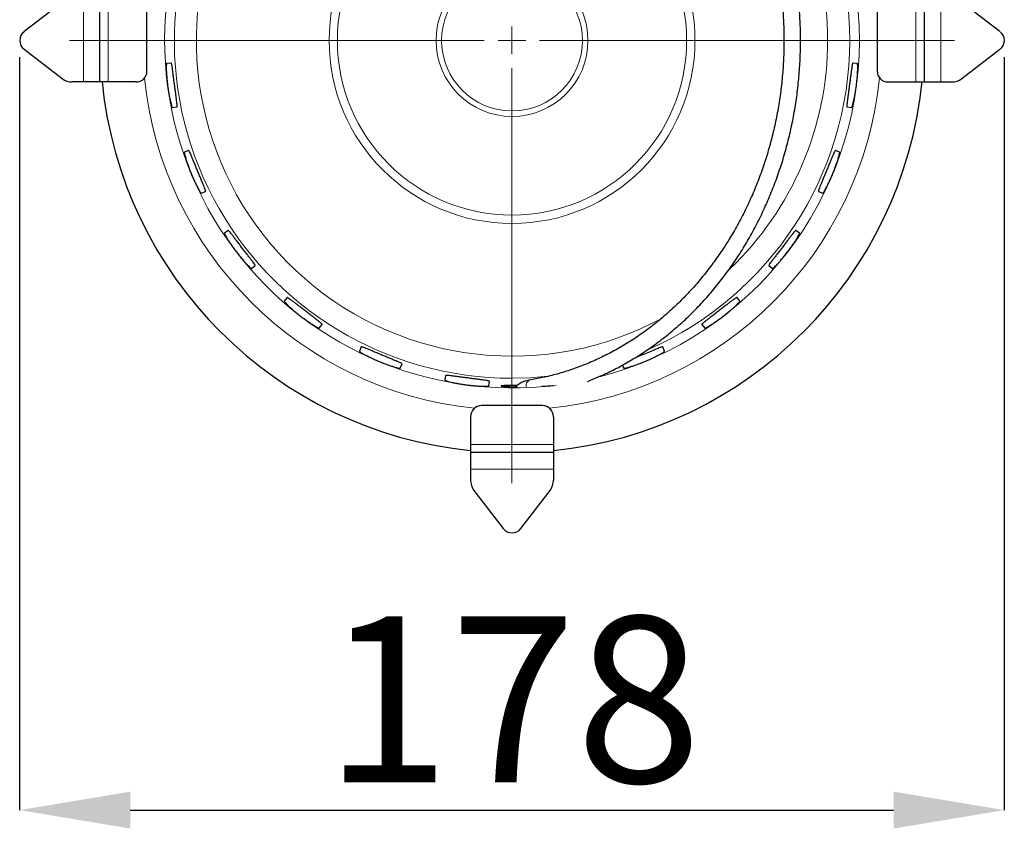
# Model space of a CAD drawing. Units: millimetres. Extents: x 2405 to 6223, y 732 to 5329.
# Drawn here: x 5269 to 5447, y 1989 to 2137 of the extents above; entities that cross this region are included whole.
import ezdxf

# ---------------------------------------------------------------- set-up
doc = ezdxf.new("R2010")
doc.units = ezdxf.units.MM
doc.header["$LTSCALE"] = 2
doc.header["$PDSIZE"] = -1
doc.layers.add('DIMENSION', color=3, linetype='Continuous')
doc.styles.add('SLDTEXTSTYLE2', font='TXT', dxfattribs={"width": 0.605})
doc.dimstyles.new('SLDDIMSTYLE0', dxfattribs={"dimtxt": 5, "dimasz": 5, "dimexe": 0, "dimexo": 0.0625, "dimgap": 1.25, "dimtad": 1, "dimrnd": 1e-09, "dimzin": 12, "dimdsep": 46, "dimtxsty": 'SLDTEXTSTYLE2', "dimsah": 1, "dimcen": 0.09, "dimadec": 0, "dimazin": 3, "dimtfac": 1, "dimtofl": 0, "dimtmove": 0, "dimatfit": 3, "dimfxl": 1, "dimfrac": 2, "dimtolj": 1, "dimtzin": 12, "dimarcsym": 0})

# ---------------------------------------------------------------- blocks, each defined once
blk = doc.blocks.new('*D95')
at = {"layer": 'Defpoints', "color": 0, "transparency": 16777216}
for p in [(5269.1, 2132.93), (5447.1, 2132.93), (5447.1, 1993.82)]:
    blk.add_point(p, dxfattribs=at)
at = {"layer": 'DIMENSION', "color": 0, "lineweight": -2, "transparency": 16777216}
for p, q in [((5269.1, 2129.93), (5269.1, 1993.82)), ((5447.1, 2129.93), (5447.1, 1993.82)), ((5289.1, 1993.82), (5427.1, 1993.82))]:
    blk.add_line(p, q, dxfattribs=at)
at = {"layer": 'DIMENSION', "color": 0, "transparency": 16777216}
for points in [[(5289.1, 1997.16), (5289.1, 1990.49), (5269.1, 1993.82)], [(5427.1, 1997.16), (5427.1, 1990.49), (5447.1, 1993.82)]]:
    blk.add_solid(points, dxfattribs=at)
at = {"layer": 'DIMENSION', "color": 0, "transparency": 16777216, "insert": (5358.29, 2028.82), "char_height": 30, "attachment_point": 2, "style": 'SLDTEXTSTYLE2'}
blk.add_mtext('\\A1;178', dxfattribs=at)
blk = doc.blocks.new('1051353-M_002_TOP  VIEW')
at = {"color": 8, "linetype": 'Continuous', "lineweight": 18}
for p, q in [((158.14, 205.75), (158.14, 220.75)), ((162.64, 205.75), (162.64, 220.75)), ((308.64, 220.75), (308.64, 205.75)), ((313.14, 220.75), (313.14, 205.75)), ((243.14, 140.25), (228.14, 140.25)), ((243.14, 135.75), (228.14, 135.75))]:
    blk.add_line(p, q, dxfattribs=at)
at = {"color": 7, "linetype": 'Continuous', "lineweight": 25}
for p, q in [((161.14, 205.75), (161.14, 220.75)), ((310.14, 220.75), (310.14, 205.75)), ((154.32, 220.13), (147.42, 214.84)), ((323.85, 214.84), (316.96, 220.13)), ((169.64, 207.75), (169.64, 218.75)), ((301.64, 218.75), (301.64, 207.75)), ((147.42, 211.66), (154.32, 206.37)), ((316.96, 206.37), (323.85, 211.66)), ((174.03, 209.17), (173.2, 209.06)), ((298.08, 209.06), (297.24, 209.17)), ((158.14, 205.75), (156.14, 205.75)), ((161.14, 205.75), (158.14, 205.75)), ((162.64, 205.75), (161.14, 205.75)), ((167.64, 205.75), (162.64, 205.75)), ((303.64, 205.75), (308.64, 205.75)), ((308.64, 205.75), (310.14, 205.75)), ((310.14, 205.75), (313.14, 205.75)), ((313.14, 205.75), (315.13, 205.75)), ((174.24, 201.13), (175.07, 201.24)), ((296.2, 201.24), (297.03, 201.13)), ((177.18, 193.37), (176.41, 193.05)), ((294.87, 193.05), (294.09, 193.37)), ((179.47, 185.66), (180.24, 185.98)), ((291.03, 185.98), (291.8, 185.66)), ((184.32, 178.92), (183.65, 178.4)), ((287.62, 178.4), (286.95, 178.92)), ((188.52, 172.06), (189.19, 172.57)), ((282.08, 172.57), (282.75, 172.06)), ((194.96, 166.8), (194.44, 166.14)), ((276.83, 166.14), (276.32, 166.8)), ((200.79, 161.27), (201.3, 161.93)), ((269.97, 161.93), (270.48, 161.27)), ((208.36, 157.86), (208.04, 157.08)), ((263.23, 157.08), (262.91, 157.86)), ((215.43, 154.02), (215.75, 154.8)), ((255.61, 154.59), (255.84, 154.02)), ((223.63, 152.69), (223.52, 151.85)), ((231.45, 150.81), (231.56, 151.64)), ((241.14, 147.25), (230.14, 147.25)), ((228.14, 145.25), (228.14, 140.25)), ((243.14, 145.25), (243.14, 140.25)), ((228.14, 140.25), (228.14, 138.75)), ((243.14, 140.25), (243.14, 138.75)), ((243.14, 138.75), (228.14, 138.75)), ((228.14, 138.75), (228.14, 135.75)), ((243.14, 138.75), (243.14, 135.75)), ((228.14, 135.75), (228.14, 133.76)), ((243.14, 135.75), (243.14, 133.76)), ((228.76, 131.93), (234.05, 125.03)), ((237.22, 125.03), (242.52, 131.93))]:
    blk.add_line(p, q, dxfattribs=at)
at = {"color": 8, "linetype": 'Continuous', "lineweight": 18, "flags": 128}
blk.add_lwpolyline([(235.64, 152.2), (238.94, 152.29), (242.12, 152.55)], dxfattribs=at)
at = {"color": 8, "linetype": 'Continuous', "lineweight": 18}
for radius in [33.07, 31.57, 13.73, 12.73]:
    blk.add_circle((235.64, 213.25), radius, dxfattribs=at)
for centre, radius, start, end in [((235.64, 213.25), 62.8, 90, 277.3054), ((235.64, 213.25), 61.05, 83.6007, 270), ((235.64, 213.25), 62.8, 284.6077, 75.2933), ((235.64, 213.25), 57.06, 90, 298.4622), ((235.64, 213.25), 61.05, 293.7286, 66.0634), ((235.64, 213.25), 57.06, 313.6569, 46.4464), ((235.64, 213.25), 66.8, 185.8142, 264.1858), ((235.64, 213.25), 66.8, 275.8142, 354.1858), ((239.31, 150.89), 1.12, 120.3316, 191.8292)]:
    blk.add_arc(centre, radius, start, end, dxfattribs=at)
at = {"color": 7, "linetype": 'Continuous', "lineweight": 25}
for centre, radius, start, end in [((148.64, 213.25), 2, 127.5, 232.5), ((322.64, 213.25), 2, 307.5, 52.5), ((167.64, 207.75), 2, 270, 0), ((303.64, 207.75), 2, 180, 270), ((156.14, 208.75), 3, 232.5, 270), ((235.64, 213.25), 74.5, 185.7778, 264.2222), ((235.64, 213.25), 74.5, 275.7778, 354.2222), ((315.13, 208.75), 3, 270, 307.5), ((230.14, 145.25), 2, 90, 180), ((241.14, 145.25), 2, 0, 90), ((231.14, 133.76), 3, 180, 217.5), ((240.14, 133.76), 3, 322.5, 0), ((235.64, 126.25), 2, 217.5, 322.5)]:
    blk.add_arc(centre, radius, start, end, dxfattribs=at)
for points, knots in [([(238.75, 274.65), (239.21, 274.57), (240.57, 274.33), (242.81, 273.83), (245.45, 273.07), (248.05, 272.16), (250.61, 271.1), (253.11, 269.89), (255.57, 268.53), (257.95, 267.04), (260.27, 265.4), (262.52, 263.63), (264.68, 261.73), (266.76, 259.7), (268.75, 257.56), (270.64, 255.3), (272.43, 252.93), (274.12, 250.46), (275.69, 247.9), (277.15, 245.25), (278.49, 242.51), (279.71, 239.7), (280.81, 236.82), (281.77, 233.88), (282.61, 230.89), (283.32, 227.85), (283.89, 224.77), (284.33, 221.67), (284.63, 218.54), (284.79, 215.4), (284.82, 212.25), (284.7, 209.11), (284.45, 205.97), (284.07, 202.86), (283.54, 199.77), (282.89, 196.72), (282.1, 193.71), (281.18, 190.75), (280.13, 187.85), (278.95, 185.01), (277.66, 182.25), (276.24, 179.57), (274.71, 176.97), (273.06, 174.47), (271.31, 172.06), (269.46, 169.76), (267.51, 167.58), (265.47, 165.51), (263.34, 163.56), (261.12, 161.75), (258.83, 160.06), (256.47, 158.51), (254.04, 157.1), (251.56, 155.84), (249.02, 154.72), (246.44, 153.76), (243.81, 152.94), (241.25, 152.3), (239.55, 152), (238.75, 151.85)], [0, 0, 0, 0, 0.009212, 0.026995, 0.044778, 0.062556, 0.080329, 0.098097, 0.115859, 0.133615, 0.151365, 0.16911, 0.186849, 0.204582, 0.222311, 0.240036, 0.257756, 0.275473, 0.293187, 0.310898, 0.328606, 0.346313, 0.364018, 0.381721, 0.399424, 0.417125, 0.434825, 0.452525, 0.470224, 0.487923, 0.505621, 0.523319, 0.541017, 0.558715, 0.576412, 0.59411, 0.611808, 0.629506, 0.647205, 0.664905, 0.682605, 0.700307, 0.71801, 0.735716, 0.753423, 0.771134, 0.788847, 0.806564, 0.824286, 0.842012, 0.859743, 0.87748, 0.895223, 0.912972, 0.930727, 0.948488, 0.966256, 0.984029, 1, 1, 1, 1]), ([(249.28, 151.64), (250.03, 151.93), (251.65, 152.58), (254.11, 153.75), (256.64, 155.12), (259.12, 156.64), (261.53, 158.3), (263.86, 160.09), (266.11, 162.01), (268.28, 164.06), (270.35, 166.23), (272.33, 168.52), (274.21, 170.91), (275.98, 173.41), (277.64, 176.01), (279.19, 178.71), (280.62, 181.48), (281.93, 184.34), (283.11, 187.26), (284.17, 190.25), (285.1, 193.3), (285.89, 196.39), (286.55, 199.53), (287.07, 202.7), (287.46, 205.9), (287.71, 209.12), (287.82, 212.34), (287.79, 215.57), (287.62, 218.79), (287.31, 222), (286.86, 225.19), (286.28, 228.35), (285.56, 231.47), (284.71, 234.54), (283.72, 237.57), (282.61, 240.53), (281.37, 243.43), (280.01, 246.25), (278.52, 248.99), (276.92, 251.64), (275.21, 254.2), (273.39, 256.66), (271.47, 259.01), (269.44, 261.25), (267.32, 263.37), (265.12, 265.36), (262.83, 267.23), (260.46, 268.96), (258.02, 270.56), (255.52, 272.01), (252.95, 273.32), (250.87, 274.26), (249.63, 274.73), (249.28, 274.85)], [0, 0, 0, 0, 0.016728, 0.036581, 0.05644, 0.076305, 0.096176, 0.116052, 0.135934, 0.155821, 0.175713, 0.195611, 0.215512, 0.235418, 0.255327, 0.275239, 0.295154, 0.315071, 0.334991, 0.354912, 0.374834, 0.394758, 0.414683, 0.434609, 0.454536, 0.474463, 0.49439, 0.514319, 0.534247, 0.554175, 0.574104, 0.594033, 0.613961, 0.633889, 0.653817, 0.673743, 0.693669, 0.713594, 0.733517, 0.753439, 0.773358, 0.793274, 0.813188, 0.833098, 0.853004, 0.872905, 0.892802, 0.912693, 0.932579, 0.952458, 0.972332, 0.992199, 1, 1, 1, 1]), ([(173.2, 209.06), (173.18, 209.06), (173.17, 209.03), (173.15, 208.93), (173.14, 208.85), (173.13, 208.65), (173.13, 208.52), (173.13, 208.23), (173.13, 208.06), (173.14, 207.69), (173.15, 207.49), (173.18, 207.05), (173.2, 206.82), (173.24, 206.34), (173.26, 206.09), (173.32, 205.57), (173.35, 205.32), (173.42, 204.8), (173.45, 204.54), (173.53, 204.03), (173.57, 203.78), (173.66, 203.3), (173.7, 203.07), (173.79, 202.65), (173.83, 202.45), (173.92, 202.08), (173.96, 201.92), (174.03, 201.64), (174.07, 201.52), (174.13, 201.33), (174.16, 201.25), (174.21, 201.16), (174.23, 201.13), (174.24, 201.13)], [0, 0, 0, 0, 0.0625, 0.0625, 0.125, 0.125, 0.1875, 0.1875, 0.25, 0.25, 0.3125, 0.3125, 0.375, 0.375, 0.4375, 0.4375, 0.5, 0.5, 0.5625, 0.5625, 0.625, 0.625, 0.6875, 0.6875, 0.75, 0.75, 0.8125, 0.8125, 0.875, 0.875, 0.9375, 0.9375, 1, 1, 1, 1]), ([(175.07, 201.24), (175.09, 201.24), (175.1, 201.27), (175.1, 201.37), (175.1, 201.45), (175.09, 201.65), (175.08, 201.77), (175.05, 202.06), (175.03, 202.23), (174.98, 202.6), (174.95, 202.8), (174.9, 203.23), (174.87, 203.46), (174.8, 203.94), (174.77, 204.19), (174.7, 204.7), (174.66, 204.96), (174.6, 205.47), (174.56, 205.74), (174.5, 206.25), (174.46, 206.49), (174.4, 206.97), (174.37, 207.21), (174.32, 207.64), (174.29, 207.84), (174.24, 208.21), (174.22, 208.37), (174.17, 208.66), (174.15, 208.78), (174.11, 208.98), (174.09, 209.05), (174.06, 209.15), (174.04, 209.18), (174.03, 209.17)], [0, 0, 0, 0, 0.0625, 0.0625, 0.125, 0.125, 0.1875, 0.1875, 0.25, 0.25, 0.3125, 0.3125, 0.375, 0.375, 0.4375, 0.4375, 0.5, 0.5, 0.5625, 0.5625, 0.625, 0.625, 0.6875, 0.6875, 0.75, 0.75, 0.8125, 0.8125, 0.875, 0.875, 0.9375, 0.9375, 1, 1, 1, 1]), ([(297.24, 209.17), (297.23, 209.18), (297.22, 209.15), (297.18, 209.05), (297.16, 208.98), (297.12, 208.78), (297.1, 208.66), (297.06, 208.37), (297.03, 208.21), (296.98, 207.84), (296.96, 207.64), (296.9, 207.21), (296.87, 206.98), (296.81, 206.5), (296.78, 206.25), (296.71, 205.74), (296.68, 205.48), (296.61, 204.96), (296.57, 204.7), (296.51, 204.19), (296.47, 203.94), (296.41, 203.46), (296.38, 203.23), (296.32, 202.8), (296.29, 202.6), (296.25, 202.23), (296.23, 202.07), (296.2, 201.78), (296.19, 201.65), (296.17, 201.45), (296.17, 201.38), (296.18, 201.27), (296.19, 201.24), (296.2, 201.24)], [0, 0, 0, 0, 0.0625, 0.0625, 0.125, 0.125, 0.1875, 0.1875, 0.25, 0.25, 0.3125, 0.3125, 0.375, 0.375, 0.4375, 0.4375, 0.5, 0.5, 0.5625, 0.5625, 0.625, 0.625, 0.6875, 0.6875, 0.75, 0.75, 0.8125, 0.8125, 0.875, 0.875, 0.9375, 0.9375, 1, 1, 1, 1]), ([(297.03, 201.13), (297.05, 201.13), (297.07, 201.15), (297.11, 201.25), (297.14, 201.32), (297.2, 201.52), (297.24, 201.64), (297.31, 201.92), (297.35, 202.08), (297.44, 202.45), (297.48, 202.64), (297.57, 203.07), (297.61, 203.3), (297.7, 203.78), (297.74, 204.02), (297.82, 204.54), (297.86, 204.79), (297.92, 205.31), (297.96, 205.57), (298.01, 206.08), (298.03, 206.33), (298.08, 206.82), (298.09, 207.05), (298.12, 207.48), (298.13, 207.69), (298.14, 208.06), (298.14, 208.23), (298.14, 208.52), (298.14, 208.65), (298.13, 208.85), (298.12, 208.93), (298.1, 209.03), (298.09, 209.06), (298.08, 209.06)], [0, 0, 0, 0, 0.0625, 0.0625, 0.125, 0.125, 0.1875, 0.1875, 0.25, 0.25, 0.3125, 0.3125, 0.375, 0.375, 0.4375, 0.4375, 0.5, 0.5, 0.5625, 0.5625, 0.625, 0.625, 0.6875, 0.6875, 0.75, 0.75, 0.8125, 0.8125, 0.875, 0.875, 0.9375, 0.9375, 1, 1, 1, 1]), ([(176.41, 193.05), (176.39, 193.04), (176.39, 193.01), (176.4, 192.9), (176.41, 192.83), (176.45, 192.63), (176.48, 192.51), (176.56, 192.22), (176.6, 192.06), (176.71, 191.71), (176.77, 191.51), (176.91, 191.1), (176.99, 190.88), (177.15, 190.43), (177.24, 190.19), (177.43, 189.71), (177.52, 189.47), (177.72, 188.98), (177.83, 188.74), (178.04, 188.27), (178.14, 188.04), (178.35, 187.6), (178.45, 187.39), (178.64, 187), (178.74, 186.82), (178.91, 186.49), (178.99, 186.35), (179.14, 186.09), (179.2, 185.98), (179.32, 185.81), (179.36, 185.75), (179.43, 185.67), (179.46, 185.65), (179.47, 185.66)], [0, 0, 0, 0, 0.0625, 0.0625, 0.125, 0.125, 0.1875, 0.1875, 0.25, 0.25, 0.3125, 0.3125, 0.375, 0.375, 0.4375, 0.4375, 0.5, 0.5, 0.5625, 0.5625, 0.625, 0.625, 0.6875, 0.6875, 0.75, 0.75, 0.8125, 0.8125, 0.875, 0.875, 0.9375, 0.9375, 1, 1, 1, 1]), ([(180.24, 185.98), (180.26, 185.98), (180.26, 186.01), (180.24, 186.11), (180.22, 186.19), (180.15, 186.38), (180.11, 186.49), (180.01, 186.76), (179.94, 186.92), (179.8, 187.26), (179.73, 187.45), (179.56, 187.85), (179.47, 188.07), (179.28, 188.51), (179.19, 188.74), (178.99, 189.22), (178.89, 189.46), (178.69, 189.94), (178.59, 190.19), (178.39, 190.66), (178.3, 190.89), (178.11, 191.34), (178.03, 191.56), (177.86, 191.96), (177.78, 192.14), (177.64, 192.49), (177.57, 192.64), (177.45, 192.91), (177.4, 193.02), (177.31, 193.2), (177.28, 193.27), (177.22, 193.35), (177.2, 193.37), (177.18, 193.37)], [0, 0, 0, 0, 0.0625, 0.0625, 0.125, 0.125, 0.1875, 0.1875, 0.25, 0.25, 0.3125, 0.3125, 0.375, 0.375, 0.4375, 0.4375, 0.5, 0.5, 0.5625, 0.5625, 0.625, 0.625, 0.6875, 0.6875, 0.75, 0.75, 0.8125, 0.8125, 0.875, 0.875, 0.9375, 0.9375, 1, 1, 1, 1]), ([(294.09, 193.37), (294.08, 193.37), (294.06, 193.35), (294, 193.27), (293.96, 193.2), (293.87, 193.02), (293.82, 192.91), (293.7, 192.64), (293.64, 192.49), (293.49, 192.15), (293.42, 191.96), (293.25, 191.56), (293.16, 191.34), (292.98, 190.9), (292.88, 190.66), (292.69, 190.19), (292.59, 189.95), (292.39, 189.46), (292.28, 189.22), (292.09, 188.75), (291.99, 188.52), (291.8, 188.07), (291.71, 187.85), (291.55, 187.45), (291.47, 187.27), (291.33, 186.92), (291.27, 186.77), (291.16, 186.49), (291.12, 186.38), (291.06, 186.19), (291.03, 186.11), (291.01, 186.01), (291.02, 185.98), (291.03, 185.98)], [0, 0, 0, 0, 0.0625, 0.0625, 0.125, 0.125, 0.1875, 0.1875, 0.25, 0.25, 0.3125, 0.3125, 0.375, 0.375, 0.4375, 0.4375, 0.5, 0.5, 0.5625, 0.5625, 0.625, 0.625, 0.6875, 0.6875, 0.75, 0.75, 0.8125, 0.8125, 0.875, 0.875, 0.9375, 0.9375, 1, 1, 1, 1]), ([(291.8, 185.66), (291.82, 185.65), (291.84, 185.67), (291.91, 185.75), (291.96, 185.81), (292.07, 185.98), (292.13, 186.09), (292.28, 186.34), (292.36, 186.49), (292.54, 186.82), (292.63, 187), (292.82, 187.39), (292.93, 187.6), (293.13, 188.04), (293.24, 188.27), (293.44, 188.74), (293.55, 188.98), (293.75, 189.46), (293.84, 189.71), (294.03, 190.19), (294.12, 190.42), (294.28, 190.88), (294.36, 191.1), (294.5, 191.51), (294.56, 191.7), (294.67, 192.06), (294.71, 192.22), (294.79, 192.5), (294.82, 192.63), (294.86, 192.83), (294.87, 192.9), (294.88, 193.01), (294.88, 193.04), (294.87, 193.05)], [0, 0, 0, 0, 0.0625, 0.0625, 0.125, 0.125, 0.1875, 0.1875, 0.25, 0.25, 0.3125, 0.3125, 0.375, 0.375, 0.4375, 0.4375, 0.5, 0.5, 0.5625, 0.5625, 0.625, 0.625, 0.6875, 0.6875, 0.75, 0.75, 0.8125, 0.8125, 0.875, 0.875, 0.9375, 0.9375, 1, 1, 1, 1]), ([(183.65, 178.4), (183.64, 178.4), (183.65, 178.37), (183.68, 178.27), (183.71, 178.19), (183.81, 178.01), (183.87, 177.9), (184.01, 177.65), (184.1, 177.5), (184.3, 177.19), (184.41, 177.02), (184.65, 176.65), (184.78, 176.46), (185.05, 176.07), (185.2, 175.86), (185.5, 175.44), (185.66, 175.24), (185.98, 174.82), (186.14, 174.61), (186.46, 174.21), (186.62, 174.02), (186.94, 173.65), (187.09, 173.47), (187.38, 173.15), (187.51, 173), (187.77, 172.72), (187.89, 172.6), (188.09, 172.4), (188.18, 172.31), (188.34, 172.17), (188.4, 172.12), (188.49, 172.06), (188.51, 172.05), (188.52, 172.06)], [0, 0, 0, 0, 0.0625, 0.0625, 0.125, 0.125, 0.1875, 0.1875, 0.25, 0.25, 0.3125, 0.3125, 0.375, 0.375, 0.4375, 0.4375, 0.5, 0.5, 0.5625, 0.5625, 0.625, 0.625, 0.6875, 0.6875, 0.75, 0.75, 0.8125, 0.8125, 0.875, 0.875, 0.9375, 0.9375, 1, 1, 1, 1]), ([(189.19, 172.57), (189.2, 172.58), (189.2, 172.61), (189.15, 172.7), (189.11, 172.76), (189, 172.93), (188.93, 173.03), (188.76, 173.27), (188.66, 173.4), (188.43, 173.7), (188.31, 173.86), (188.04, 174.2), (187.9, 174.39), (187.61, 174.77), (187.45, 174.97), (187.14, 175.38), (186.98, 175.58), (186.66, 176), (186.5, 176.21), (186.19, 176.61), (186.04, 176.81), (185.75, 177.2), (185.6, 177.38), (185.34, 177.73), (185.22, 177.89), (184.99, 178.18), (184.88, 178.31), (184.7, 178.54), (184.62, 178.64), (184.49, 178.79), (184.44, 178.84), (184.36, 178.91), (184.33, 178.92), (184.32, 178.92)], [0, 0, 0, 0, 0.0625, 0.0625, 0.125, 0.125, 0.1875, 0.1875, 0.25, 0.25, 0.3125, 0.3125, 0.375, 0.375, 0.4375, 0.4375, 0.5, 0.5, 0.5625, 0.5625, 0.625, 0.625, 0.6875, 0.6875, 0.75, 0.75, 0.8125, 0.8125, 0.875, 0.875, 0.9375, 0.9375, 1, 1, 1, 1]), ([(286.95, 178.92), (286.94, 178.92), (286.92, 178.91), (286.84, 178.84), (286.78, 178.79), (286.65, 178.64), (286.57, 178.54), (286.39, 178.32), (286.29, 178.18), (286.06, 177.89), (285.94, 177.73), (285.67, 177.39), (285.53, 177.2), (285.24, 176.82), (285.09, 176.62), (284.77, 176.21), (284.61, 176), (284.3, 175.59), (284.13, 175.38), (283.82, 174.97), (283.67, 174.77), (283.37, 174.39), (283.23, 174.2), (282.97, 173.86), (282.84, 173.7), (282.62, 173.4), (282.52, 173.27), (282.35, 173.04), (282.27, 172.93), (282.16, 172.77), (282.12, 172.7), (282.08, 172.61), (282.07, 172.58), (282.08, 172.57)], [0, 0, 0, 0, 0.0625, 0.0625, 0.125, 0.125, 0.1875, 0.1875, 0.25, 0.25, 0.3125, 0.3125, 0.375, 0.375, 0.4375, 0.4375, 0.5, 0.5, 0.5625, 0.5625, 0.625, 0.625, 0.6875, 0.6875, 0.75, 0.75, 0.8125, 0.8125, 0.875, 0.875, 0.9375, 0.9375, 1, 1, 1, 1]), ([(282.75, 172.06), (282.76, 172.05), (282.79, 172.06), (282.88, 172.12), (282.94, 172.17), (283.09, 172.31), (283.18, 172.39), (283.39, 172.6), (283.5, 172.72), (283.76, 172.99), (283.89, 173.14), (284.18, 173.47), (284.33, 173.65), (284.65, 174.01), (284.81, 174.21), (285.13, 174.61), (285.29, 174.82), (285.61, 175.23), (285.77, 175.44), (286.07, 175.86), (286.22, 176.06), (286.49, 176.46), (286.63, 176.65), (286.87, 177.02), (286.97, 177.19), (287.17, 177.5), (287.26, 177.65), (287.4, 177.9), (287.47, 178.01), (287.56, 178.19), (287.59, 178.26), (287.63, 178.37), (287.63, 178.4), (287.62, 178.4)], [0, 0, 0, 0, 0.0625, 0.0625, 0.125, 0.125, 0.1875, 0.1875, 0.25, 0.25, 0.3125, 0.3125, 0.375, 0.375, 0.4375, 0.4375, 0.5, 0.5, 0.5625, 0.5625, 0.625, 0.625, 0.6875, 0.6875, 0.75, 0.75, 0.8125, 0.8125, 0.875, 0.875, 0.9375, 0.9375, 1, 1, 1, 1]), ([(194.44, 166.14), (194.44, 166.13), (194.45, 166.1), (194.51, 166.01), (194.56, 165.95), (194.69, 165.8), (194.78, 165.71), (194.99, 165.5), (195.11, 165.38), (195.38, 165.13), (195.53, 165), (195.86, 164.7), (196.03, 164.55), (196.4, 164.24), (196.6, 164.08), (197, 163.76), (197.2, 163.6), (197.62, 163.28), (197.83, 163.12), (198.24, 162.82), (198.45, 162.67), (198.85, 162.39), (199.04, 162.26), (199.4, 162.02), (199.57, 161.91), (199.89, 161.71), (200.03, 161.63), (200.29, 161.48), (200.4, 161.42), (200.58, 161.33), (200.65, 161.3), (200.75, 161.26), (200.78, 161.26), (200.79, 161.27)], [0, 0, 0, 0, 0.0625, 0.0625, 0.125, 0.125, 0.1875, 0.1875, 0.25, 0.25, 0.3125, 0.3125, 0.375, 0.375, 0.4375, 0.4375, 0.5, 0.5, 0.5625, 0.5625, 0.625, 0.625, 0.6875, 0.6875, 0.75, 0.75, 0.8125, 0.8125, 0.875, 0.875, 0.9375, 0.9375, 1, 1, 1, 1]), ([(201.3, 161.93), (201.31, 161.95), (201.3, 161.97), (201.23, 162.05), (201.17, 162.1), (201.02, 162.24), (200.93, 162.31), (200.7, 162.5), (200.57, 162.6), (200.28, 162.83), (200.12, 162.95), (199.77, 163.22), (199.59, 163.36), (199.2, 163.65), (199, 163.8), (198.59, 164.11), (198.39, 164.27), (197.97, 164.59), (197.76, 164.75), (197.36, 165.07), (197.16, 165.22), (196.78, 165.51), (196.59, 165.66), (196.25, 165.92), (196.09, 166.04), (195.79, 166.27), (195.66, 166.37), (195.42, 166.54), (195.32, 166.61), (195.15, 166.72), (195.09, 166.76), (194.99, 166.81), (194.96, 166.82), (194.96, 166.8)], [0, 0, 0, 0, 0.0625, 0.0625, 0.125, 0.125, 0.1875, 0.1875, 0.25, 0.25, 0.3125, 0.3125, 0.375, 0.375, 0.4375, 0.4375, 0.5, 0.5, 0.5625, 0.5625, 0.625, 0.625, 0.6875, 0.6875, 0.75, 0.75, 0.8125, 0.8125, 0.875, 0.875, 0.9375, 0.9375, 1, 1, 1, 1]), ([(276.32, 166.8), (276.31, 166.82), (276.28, 166.81), (276.19, 166.76), (276.12, 166.72), (275.95, 166.61), (275.85, 166.54), (275.62, 166.37), (275.48, 166.27), (275.19, 166.05), (275.03, 165.92), (274.68, 165.66), (274.5, 165.52), (274.12, 165.22), (273.92, 165.07), (273.51, 164.75), (273.3, 164.59), (272.89, 164.28), (272.68, 164.11), (272.27, 163.8), (272.07, 163.65), (271.69, 163.36), (271.5, 163.22), (271.16, 162.95), (271, 162.83), (270.7, 162.6), (270.57, 162.5), (270.35, 162.32), (270.25, 162.24), (270.1, 162.1), (270.04, 162.05), (269.98, 161.97), (269.96, 161.95), (269.97, 161.93)], [0, 0, 0, 0, 0.0625, 0.0625, 0.125, 0.125, 0.1875, 0.1875, 0.25, 0.25, 0.3125, 0.3125, 0.375, 0.375, 0.4375, 0.4375, 0.5, 0.5, 0.5625, 0.5625, 0.625, 0.625, 0.6875, 0.6875, 0.75, 0.75, 0.8125, 0.8125, 0.875, 0.875, 0.9375, 0.9375, 1, 1, 1, 1]), ([(270.48, 161.27), (270.49, 161.26), (270.52, 161.26), (270.62, 161.3), (270.69, 161.33), (270.87, 161.42), (270.98, 161.48), (271.24, 161.63), (271.38, 161.71), (271.7, 161.91), (271.87, 162.02), (272.23, 162.26), (272.43, 162.39), (272.82, 162.67), (273.03, 162.81), (273.44, 163.12), (273.65, 163.27), (274.07, 163.59), (274.27, 163.76), (274.68, 164.08), (274.87, 164.24), (275.24, 164.55), (275.42, 164.7), (275.74, 164.99), (275.89, 165.13), (276.17, 165.38), (276.29, 165.5), (276.49, 165.71), (276.58, 165.8), (276.72, 165.95), (276.76, 166.01), (276.83, 166.1), (276.84, 166.13), (276.83, 166.14)], [0, 0, 0, 0, 0.0625, 0.0625, 0.125, 0.125, 0.1875, 0.1875, 0.25, 0.25, 0.3125, 0.3125, 0.375, 0.375, 0.4375, 0.4375, 0.5, 0.5, 0.5625, 0.5625, 0.625, 0.625, 0.6875, 0.6875, 0.75, 0.75, 0.8125, 0.8125, 0.875, 0.875, 0.9375, 0.9375, 1, 1, 1, 1]), ([(208.04, 157.08), (208.04, 157.07), (208.05, 157.05), (208.14, 156.98), (208.2, 156.93), (208.37, 156.82), (208.48, 156.75), (208.73, 156.61), (208.88, 156.53), (209.2, 156.35), (209.38, 156.26), (209.78, 156.06), (209.99, 155.96), (210.42, 155.76), (210.65, 155.65), (211.12, 155.44), (211.36, 155.34), (211.85, 155.14), (212.09, 155.04), (212.57, 154.86), (212.81, 154.77), (213.26, 154.6), (213.48, 154.53), (213.9, 154.39), (214.09, 154.33), (214.45, 154.22), (214.61, 154.17), (214.89, 154.1), (215.01, 154.07), (215.21, 154.02), (215.29, 154.01), (215.4, 154), (215.43, 154.01), (215.43, 154.02)], [0, 0, 0, 0, 0.0625, 0.0625, 0.125, 0.125, 0.1875, 0.1875, 0.25, 0.25, 0.3125, 0.3125, 0.375, 0.375, 0.4375, 0.4375, 0.5, 0.5, 0.5625, 0.5625, 0.625, 0.625, 0.6875, 0.6875, 0.75, 0.75, 0.8125, 0.8125, 0.875, 0.875, 0.9375, 0.9375, 1, 1, 1, 1]), ([(215.75, 154.8), (215.76, 154.81), (215.74, 154.83), (215.65, 154.89), (215.59, 154.93), (215.41, 155.01), (215.29, 155.07), (215.03, 155.18), (214.87, 155.25), (214.53, 155.39), (214.35, 155.47), (213.94, 155.64), (213.73, 155.73), (213.28, 155.91), (213.05, 156.01), (212.57, 156.2), (212.33, 156.3), (211.85, 156.5), (211.61, 156.6), (211.13, 156.8), (210.9, 156.9), (210.46, 157.08), (210.24, 157.17), (209.84, 157.34), (209.65, 157.42), (209.31, 157.56), (209.15, 157.62), (208.88, 157.72), (208.76, 157.77), (208.57, 157.83), (208.5, 157.85), (208.4, 157.87), (208.37, 157.87), (208.36, 157.86)], [0, 0, 0, 0, 0.0625, 0.0625, 0.125, 0.125, 0.1875, 0.1875, 0.25, 0.25, 0.3125, 0.3125, 0.375, 0.375, 0.4375, 0.4375, 0.5, 0.5, 0.5625, 0.5625, 0.625, 0.625, 0.6875, 0.6875, 0.75, 0.75, 0.8125, 0.8125, 0.875, 0.875, 0.9375, 0.9375, 1, 1, 1, 1]), ([(255.84, 154.02), (255.85, 154.01), (255.88, 154), (255.98, 154.01), (256.06, 154.02), (256.26, 154.07), (256.38, 154.1), (256.66, 154.17), (256.83, 154.22), (257.18, 154.33), (257.37, 154.39), (257.79, 154.53), (258.01, 154.6), (258.46, 154.77), (258.7, 154.85), (259.18, 155.04), (259.42, 155.14), (259.9, 155.34), (260.15, 155.44), (260.62, 155.65), (260.85, 155.75), (261.28, 155.96), (261.5, 156.06), (261.88, 156.26), (262.06, 156.35), (262.4, 156.53), (262.54, 156.61), (262.79, 156.75), (262.9, 156.82), (263.07, 156.93), (263.14, 156.97), (263.22, 157.04), (263.24, 157.07), (263.23, 157.08)], [0, 0, 0, 0, 0.0625, 0.0625, 0.125, 0.125, 0.1875, 0.1875, 0.25, 0.25, 0.3125, 0.3125, 0.375, 0.375, 0.4375, 0.4375, 0.5, 0.5, 0.5625, 0.5625, 0.625, 0.625, 0.6875, 0.6875, 0.75, 0.75, 0.8125, 0.8125, 0.875, 0.875, 0.9375, 0.9375, 1, 1, 1, 1]), ([(262.91, 157.86), (262.86, 157.86), (262.76, 157.87), (262.12, 157.62), (261.18, 157.24), (260.02, 156.75), (258.78, 156.23), (258.02, 155.92), (257.66, 155.77)], [0, 0, 0, 0, 0.168625, 0.337282, 0.505854, 0.674574, 0.843381, 1, 1, 1, 1]), ([(223.52, 151.85), (223.52, 151.84), (223.54, 151.82), (223.64, 151.78), (223.71, 151.75), (223.91, 151.68), (224.02, 151.65), (224.31, 151.57), (224.47, 151.53), (224.83, 151.45), (225.03, 151.41), (225.46, 151.32), (225.69, 151.27), (226.16, 151.19), (226.41, 151.15), (226.92, 151.07), (227.18, 151.03), (227.7, 150.96), (227.96, 150.93), (228.47, 150.88), (228.72, 150.85), (229.2, 150.81), (229.44, 150.79), (229.87, 150.77), (230.07, 150.76), (230.45, 150.75), (230.61, 150.74), (230.91, 150.74), (231.03, 150.75), (231.24, 150.76), (231.31, 150.76), (231.42, 150.78), (231.45, 150.8), (231.45, 150.81)], [0, 0, 0, 0, 0.0625, 0.0625, 0.125, 0.125, 0.1875, 0.1875, 0.25, 0.25, 0.3125, 0.3125, 0.375, 0.375, 0.4375, 0.4375, 0.5, 0.5, 0.5625, 0.5625, 0.625, 0.625, 0.6875, 0.6875, 0.75, 0.75, 0.8125, 0.8125, 0.875, 0.875, 0.9375, 0.9375, 1, 1, 1, 1]), ([(231.56, 151.64), (231.56, 151.66), (231.54, 151.67), (231.44, 151.71), (231.37, 151.72), (231.17, 151.76), (231.05, 151.78), (230.76, 151.83), (230.59, 151.85), (230.23, 151.9), (230.03, 151.93), (229.59, 151.99), (229.36, 152.02), (228.89, 152.08), (228.64, 152.11), (228.12, 152.18), (227.87, 152.21), (227.35, 152.28), (227.09, 152.31), (226.58, 152.38), (226.33, 152.41), (225.85, 152.48), (225.62, 152.51), (225.19, 152.57), (224.99, 152.59), (224.62, 152.64), (224.45, 152.66), (224.16, 152.69), (224.04, 152.7), (223.84, 152.71), (223.76, 152.72), (223.66, 152.71), (223.63, 152.7), (223.63, 152.69)], [0, 0, 0, 0, 0.0625, 0.0625, 0.125, 0.125, 0.1875, 0.1875, 0.25, 0.25, 0.3125, 0.3125, 0.375, 0.375, 0.4375, 0.4375, 0.5, 0.5, 0.5625, 0.5625, 0.625, 0.625, 0.6875, 0.6875, 0.75, 0.75, 0.8125, 0.8125, 0.875, 0.875, 0.9375, 0.9375, 1, 1, 1, 1]), ([(238.75, 151.85), (238.57, 151.82), (238.1, 151.73), (237.37, 151.44), (236.72, 151.07), (236.38, 150.78), (236.27, 150.68)], [0, 0, 0, 0, 0.202144, 0.523485, 0.845485, 1, 1, 1, 1]), ([(234.23, 150.86), (234.07, 150.86), (233.94, 150.85), (233.74, 150.84), (233.68, 150.83), (233.65, 150.82)], [0, 0, 0, 0, 0.5, 0.5, 1, 1, 1, 1]), ([(233.66, 150.81), (233.66, 150.8), (233.66, 150.78), (233.91, 150.74), (234.36, 150.7), (234.96, 150.68), (235.63, 150.67), (236.19, 150.67), (236.46, 150.69), (236.54, 150.69)], [0, 0, 0, 0, 0.107317, 0.272356, 0.43757, 0.602629, 0.767211, 0.931357, 1, 1, 1, 1]), ([(236.51, 150.87), (236.5, 150.87), (236.32, 150.88), (235.85, 150.88), (235.18, 150.88), (234.61, 150.87), (234.34, 150.87), (234.23, 150.86)], [0, 0, 0, 0, 0.004076, 0.278527, 0.552989, 0.827456, 1, 1, 1, 1]), ([(241.04, 150.76), (241.26, 150.77), (241.8, 150.79), (242.55, 150.84), (243.03, 150.9), (243.06, 150.91)], [0, 0, 0, 0, 0.390216, 0.962774, 1, 1, 1, 1])]:
    blk.add_open_spline(points, degree=3, knots=knots, dxfattribs=at)

msp = doc.modelspace()

# ---------------------------------------------------------------- linework, layer by layer
at = {"color": 175, "linetype": 'Continuous', "lineweight": 0, "true_color": 0x4554a5}
for p, q in [((5358.1, 2132.93), (5358.1, 2135.43)), ((5353.1, 2132.93), (5278.1, 2132.93)), ((5358.1, 2132.93), (5355.6, 2132.93)), ((5358.1, 2132.93), (5358.1, 2130.43)), ((5358.1, 2132.93), (5360.6, 2132.93)), ((5363.1, 2132.93), (5438.1, 2132.93)), ((5358.1, 2127.93), (5358.1, 2052.93))]:
    msp.add_line(p, q, dxfattribs=at)

# ---------------------------------------------------------------- block references
at = {"layer": 'DIMENSION', "color": 175, "true_color": 0x4554a5}
msp.add_blockref('1051353-M_002_TOP  VIEW', (5122.47, 1919.68), dxfattribs=at)

# ---------------------------------------------------------------- dimensions: what is measured, and where the dimension line sits
dim = msp.add_linear_dim(base=(5447.1, 1993.82), p1=(5269.1, 2132.93), p2=(5447.1, 2132.93), dimstyle='SLDDIMSTYLE0', override={"dimtxt": 30, "dimasz": 20, "dimexo": 3, "dimgap": 5, "dimdec": 0}, dxfattribs=at)
dim.commit()
dim.dimension.update_dxf_attribs({"geometry": '*D95', "text_midpoint": (5358.29, 1993.82), "dimtype": 160})

doc.saveas('drawing.dxf')
